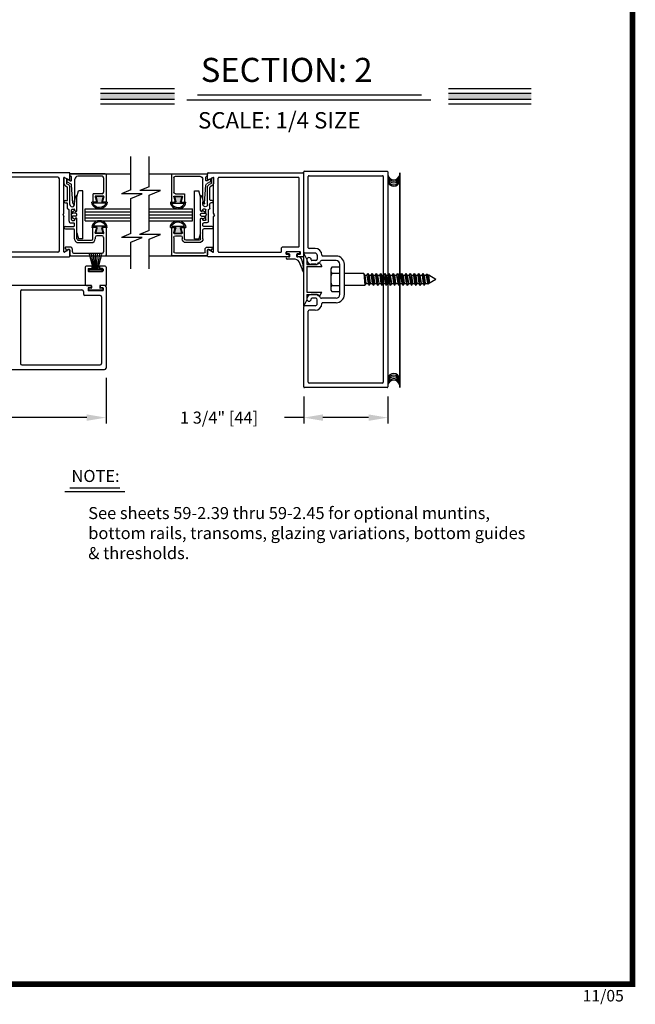
# Model space of a CAD drawing. Extents: x 0 to 7.6, y 0.1 to 10.5.
# Drawn here: x 4.4 to 7.6, y 0.1 to 5.2 of the extents above; entities that cross this region are included whole.
import ezdxf

# ---------------------------------------------------------------- set-up
doc = ezdxf.new("R2010")
doc.units = 0
doc.header["$MEASUREMENT"] = 0
doc.layers.get('0').update_dxf_attribs({"linetype": 'CONTINUOUS'})
doc.layers.get('DEFPOINTS').update_dxf_attribs({"linetype": 'CONTINUOUS'})
doc.styles.add('ROMANS', font='Romans.shx', dxfattribs={"height": 0.0625})
doc.styles.add('ROMANT', font='romant.shx', dxfattribs={"height": 0.15})
doc.styles.get("Standard").update_dxf_attribs({"font": 'romans.shx', "height": 0.0625})
doc.dimstyles.get("Standard").update_dxf_attribs({"dimscale": 0, "dimtxt": 0.03125, "dimasz": 0.1, "dimexe": 0.03125, "dimexo": 0.05, "dimgap": 0.05, "dimtad": 0, "dimdec": 6, "dimlfac": 4, "dimzin": 4, "dimdsep": 46, "dimlunit": 5, "dimtxsty": 'ROMANS', "dimcen": 0.09, "dimadec": 0, "dimazin": 0, "dimtfac": 1, "dimtdec": 4, "dimtofl": 0, "dimtmove": 0, "dimatfit": 3, "dimfxl": 0, "dimfrac": 2, "dimtolj": 1, "dimtzin": 4, "dimarcsym": 0})

# ---------------------------------------------------------------- blocks, each defined once
blk = doc.blocks.new('Jamb Filler')
for p, q in [((196.321, 163.993), (196.259, 164.118)), ((196.259, 163.024), (196.259, 164.118)), ((196.321, 163.993), (196.321, 163.884)), ((196.321, 163.884), (196.541, 163.884)), ((196.321, 163.839), (196.321, 163.303)), ((196.321, 163.839), (196.635, 163.839)), ((196.541, 163.884), (196.541, 163.884)), ((196.599, 163.9), (196.635, 163.839)), ((196.321, 163.303), (196.635, 163.303)), ((196.321, 163.258), (196.321, 163.149)), ((196.321, 163.258), (196.541, 163.258)), ((196.541, 163.258), (196.541, 163.258)), ((196.599, 163.243), (196.635, 163.303)), ((196.321, 163.149), (196.259, 163.024))]:
    blk.add_line(p, q)
for centre, start, end in [((196.572, 163.884), 90, 180), ((196.572, 163.884), 30.8586, 90), ((196.572, 163.258), 180, 270), ((196.572, 163.258), 270, 329.1414)]:
    blk.add_arc(centre, 0.031, start, end)
at = {"layer": 'DEFPOINTS', "color": 0, "linetype": 'ByBlock'}
for p in [(196.593, 163.236), (196.259, 163.024), (196.321, 163.149)]:
    blk.add_point(p, dxfattribs=at)
blk = doc.blocks.new('*D8')
at = {"color": 0, "lineweight": -2}
for p, q in [((4.1263, 3.3547), (4.1263, 3.1135)), ((4.8138, 3.3522), (4.8138, 3.1135)), ((4.1263, 3.1447), (4.0263, 3.1447)), ((4.7138, 3.1447), (4.2263, 3.1447))]:
    blk.add_line(p, q, dxfattribs=at)
at = {"color": 0}
for points in [[(4.2263, 3.1614), (4.2263, 3.1281), (4.1263, 3.1447)], [(4.7138, 3.1614), (4.7138, 3.1281), (4.8138, 3.1447)]]:
    blk.add_solid(points, dxfattribs=at)
at = {"layer": 'DEFPOINTS', "color": 0}
for p in [(4.1263, 3.4047), (4.8138, 3.4022), (4.8138, 3.1447)]:
    blk.add_point(p, dxfattribs=at)
at = {"color": 0, "insert": (3.6817, 3.1447), "char_height": 0.0625, "attachment_point": 5, "style": 'ROMANS'}
blk.add_mtext('\\A1;2 3/4" [70]', dxfattribs=at)
blk = doc.blocks.new('Glazing System - ¼ Square')
at = {"ltscale": 0.25}
h = blk.add_hatch(color=256, dxfattribs=at)
edge = h.paths.add_edge_path()
edge.add_line((-0.0689, 0.1352), (-0.0951, 0.1282))
edge.add_line((-0.0951, 0.1282), (-0.0951, 0.1668))
edge.add_line((-0.0951, 0.1668), (-0.0689, 0.1598))
edge.add_ellipse((-0.0682, 0.1622), major_axis=(0.00177, 0.00177), ratio=1, start_angle=210, end_angle=315)
edge.add_line((-0.0657, 0.1622), (-0.0657, 0.1874))
edge.add_ellipse((-0.0657, 0.1475), major_axis=(0, 0.0399), ratio=0.86485, start_angle=180, end_angle=360, ccw=False)
edge.add_line((-0.0657, 0.1076), (-0.0657, 0.1328))
edge.add_ellipse((-0.0682, 0.1328), major_axis=(0.00177, 0.00177), ratio=1, start_angle=315, end_angle=420)
edge = h.paths.add_edge_path(flags=16)
edge.add_spline(control_points=[(-0.0595, 0.1147), (-0.0592, 0.1148), (-0.0588, 0.1149), (-0.049, 0.118), (-0.0408, 0.1276), (-0.0359, 0.1513), (-0.0395, 0.1647), (-0.0506, 0.1765), (-0.055, 0.179), (-0.0595, 0.1803)], knot_values=[3.372007, 3.372007, 3.372007, 3.372007, 3.410461, 3.410461, 4.476728, 4.476728, 5.542995, 5.542995, 6.052511, 6.052511, 6.052511, 6.052511], degree=3, periodic=0)
edge.add_line((-0.0595, 0.1803), (-0.0595, 0.1147))
h = blk.add_hatch(color=256, dxfattribs=at)
edge = h.paths.add_edge_path()
edge.add_line((0.0951, 0.1282), (0.0689, 0.1352))
edge.add_ellipse((0.0682, 0.1328), major_axis=(0.00177, 0.00177), ratio=1, start_angle=30, end_angle=135)
edge.add_line((0.0657, 0.1328), (0.0657, 0.1076))
edge.add_ellipse((0.0657, 0.1475), major_axis=(0, 0.0399), ratio=0.86485, start_angle=0, end_angle=180, ccw=False)
edge.add_line((0.0657, 0.1874), (0.0657, 0.1622))
edge.add_ellipse((0.0682, 0.1622), major_axis=(0.00177, 0.00177), ratio=1, start_angle=135, end_angle=240)
edge.add_line((0.0689, 0.1598), (0.0951, 0.1668))
edge.add_line((0.0951, 0.1668), (0.0951, 0.1282))
edge = h.paths.add_edge_path(flags=16)
edge.add_spline(control_points=[(0.0595, 0.1803), (0.055, 0.179), (0.0506, 0.1765), (0.0395, 0.1647), (0.0359, 0.1513), (0.0408, 0.1276), (0.049, 0.118), (0.0588, 0.1149), (0.0592, 0.1148), (0.0595, 0.1147)], knot_values=[3.372007, 3.372007, 3.372007, 3.372007, 3.881524, 3.881524, 4.94779, 4.94779, 6.014057, 6.014057, 6.052511, 6.052511, 6.052511, 6.052511], degree=3, periodic=0)
edge.add_line((0.0595, 0.1147), (0.0595, 0.1803))
for p, q in [((-0.2128, 0.1777), (-0.2128, -0.004)), ((-0.2088, 0.1818), (-0.0683, 0.1818)), ((-0.2003, 0.1613), (-0.2003, 0.0348)), ((-0.1923, 0.1693), (-0.1175, 0.1693)), ((-0.1095, 0.1613), (-0.1095, 0.1173)), ((-0.097, 0.1674), (-0.097, 0.1276)), ((-0.0951, 0.1668), (-0.0951, 0.1282)), ((-0.0951, 0.1668), (-0.0689, 0.1598)), ((-0.0939, 0.1698), (-0.0708, 0.1636)), ((-0.0657, 0.1874), (-0.0657, 0.1622)), ((-0.0657, 0.1793), (-0.0657, 0.1675)), ((-0.0595, 0.1803), (-0.0595, 0.1147)), ((0.0595, 0.1803), (0.0595, 0.1147)), ((0.0657, 0.1874), (0.0657, 0.1622)), ((0.0657, 0.1793), (0.0657, 0.1675)), ((0.0682, 0.1818), (0.2092, 0.1818)), ((0.0951, 0.1668), (0.0689, 0.1598)), ((0.0939, 0.1698), (0.0708, 0.1636)), ((0.0951, 0.1668), (0.0951, 0.1282)), ((0.097, 0.1674), (0.097, 0.1276)), ((0.1095, 0.1613), (0.1095, 0.1338)), ((0.1175, 0.1693), (0.1927, 0.1693)), ((0.2002, 0.0148), (0.2002, 0.1613)), ((0.2127, -0.0017), (0.2127, 0.1777)), ((-0.1055, 0.1133), (-0.0683, 0.1133)), ((-0.0951, 0.1282), (-0.0689, 0.1352)), ((-0.0939, 0.1252), (-0.0708, 0.1314)), ((-0.0657, 0.1328), (-0.0657, 0.1076)), ((-0.0657, 0.1275), (-0.0657, 0.1158)), ((0.0657, 0.1328), (0.0657, 0.1076)), ((0.0657, 0.1275), (0.0657, 0.1158)), ((0.1245, 0.1133), (0.0682, 0.1133)), ((0.0951, 0.1282), (0.0689, 0.1352)), ((0.0939, 0.1252), (0.0708, 0.1314)), ((0.1175, 0.1258), (0.1245, 0.1258)), ((0.1325, 0.0383), (0.1325, 0.1053)), ((0.145, 0.0383), (0.145, 0.1053)), ((0.125, 0.0615), (-0.125, 0.0615)), ((-0.125, 0.0615), (-0.125, 0.0386)), ((0.125, 0.0615), (0.125, 0.0386)), ((-0.1798, 0.003), (-0.1963, 0.003)), ((-0.0942, 0.0193), (-0.1848, 0.0193)), ((-0.0937, 0.0302), (-0.125, 0.0386)), ((-0.023, 0.0302), (-0.098, 0.0302)), ((-0.0595, 0.0174), (-0.0942, 0.0193)), ((-0.0535, 0.0178), (-0.0662, 0.0178)), ((-0.0292, 0.0065), (-0.0292, 0.0162)), ((-0.023, 0.0203), (-0.0252, 0.0203)), ((-0.0044, 0.0025), (-0.0252, 0.0025)), ((-0.0195, 0.0218), (-0.019, 0.0222)), ((-0.0173, 0.0255), (-0.0173, 0.0263)), ((-0.0075, 0.0248), (-0.0075, 0.0088)), ((-0.0043, 0.0025), (0, 0)), ((0.002, 0.0302), (-0.002, 0.0302)), ((0.0043, 0.0025), (0, 0)), ((0.0252, 0.0025), (0.0043, 0.0025)), ((0.0075, 0.0248), (0.0075, 0.0088)), ((0.0173, 0.0255), (0.0173, 0.0263)), ((0.0195, 0.0218), (0.019, 0.0222)), ((0.0937, 0.0302), (0.0213, 0.0302)), ((0.1245, 0.0302), (0.023, 0.0302)), ((0.023, 0.0203), (0.0252, 0.0203)), ((0.0293, 0.0065), (0.0293, 0.0162)), ((0.0418, -0.002), (0.0418, 0.0138)), ((0.0572, 0.0178), (0.0458, 0.0178)), ((0.0612, -0.0293), (0.0612, 0.0138)), ((0.0737, -0.0292), (0.0737, 0.0138)), ((0.1245, 0.0178), (0.0777, 0.0178)), ((0.0937, 0.0302), (0.125, 0.0386)), ((0.1922, 0.0068), (0.1808, 0.0068)), ((-0.2043, -0.0057), (-0.211, -0.0057)), ((-0.2003, -0.001), (-0.2003, -0.0017)), ((-0.1944, -0.0344), (-0.1899, -0.0265)), ((-0.1843, -0.0168), (-0.1763, -0.003)), ((-0.1834, -0.0193), (-0.1765, -0.0218)), ((-0.1717, -0.02), (-0.1607, -0.001)), ((-0.1615, -0.0225), (-0.1566, -0.014)), ((-0.1507, -0.0287), (-0.1458, -0.0202)), ((-0.0535, -0.0057), (-0.1423, -0.0057)), ((-0.0778, -0.0182), (-0.1423, -0.0182)), ((-0.0738, -0.0292), (-0.0738, -0.0222)), ((-0.0612, -0.0292), (-0.0612, -0.0222)), ((-0.0332, -0.0182), (-0.0572, -0.0182)), ((-0.0292, -0.0142), (-0.0292, -0.014)), ((0.0338, -0.01), (-0.0252, -0.01)), ((0.1683, -0.0057), (0.1683, -0.0273)), ((0.1746, -0.0306), (0.186, -0.0227)), ((0.1808, -0.0097), (0.1808, -0.0155)), ((0.1848, -0.0057), (0.2087, -0.0057))]:
    blk.add_line(p, q)
for p, q in [((-0.0595, 0.0094), (-0.1544, 0.003)), ((-0.0213, 0.0302), (-0.0937, 0.0302)), ((-0.1929, -0.037), (-0.165, -0.037)), ((-0.1864, -0.0245), (-0.165, -0.0245))]:
    blk.add_line(p, q, dxfattribs=at)
for centre, radius, start, end in [((-0.2088, 0.1777), 0.004, 90, 180), ((-0.1923, 0.1613), 0.008, 90, 180), ((-0.1175, 0.1613), 0.008, 0, 90), ((-0.0945, 0.1674), 0.0025, 75, 180), ((-0.0697, 0.1675), 0.004, 255, 0), ((-0.0683, 0.1622), 0.0025, 255, 0), ((-0.0683, 0.1793), 0.0025, 0, 90), ((-0.0683, 0.1793), 0.0025, 0, 90), ((0.0682, 0.1793), 0.0025, 90, 180), ((0.0697, 0.1675), 0.004, 180, 285), ((0.0682, 0.1622), 0.0025, 180, 285), ((0.0945, 0.1674), 0.0025, 0, 105), ((0.1175, 0.1613), 0.008, 90, 180), ((0.1922, 0.1613), 0.008, 360, 90), ((0.2087, 0.1777), 0.004, 360, 90), ((-0.1055, 0.1173), 0.004, 180, 270), ((-0.0945, 0.1276), 0.0025, 180, 285), ((-0.0697, 0.1275), 0.004, 0, 105), ((-0.0683, 0.1328), 0.0025, 0, 105), ((-0.0683, 0.1158), 0.0025, 270, 0), ((-0.0683, 0.1158), 0.0025, 270, 0), ((0.0682, 0.1328), 0.0025, 75, 180), ((0.0697, 0.1275), 0.004, 75, 180), ((0.0682, 0.1158), 0.0025, 180, 270), ((0.0945, 0.1276), 0.0025, 255, 0), ((0.1175, 0.1338), 0.008, 180, 270), ((0.1245, 0.1053), 0.0205, 0, 90), ((0.1245, 0.1053), 0.008, 0, 90), ((-0.1848, 0.0348), 0.0155, 180, 270), ((-0.1963, -0.001), 0.004, 90, 180), ((-0.1798, -0.001), 0.004, 330, 90), ((-0.1538, -0.005), 0.008, 93.8984, 150), ((-0.098, 0.0285), 0.00175, 90, 238.4137), ((-0.0662, 0.0803), 0.0625, 238.4137, 270), ((-0.0535, 0.006), 0.0117, 270, 90), ((-0.0252, 0.0162), 0.004, 90, 180), ((-0.0252, 0.0065), 0.004, 180, 270), ((-0.023, 0.0252), 0.005, 270, 90), ((-0.0165, 0.0175), 0.00525, 125, 205.091), ((-0.0213, 0.0263), 0.004, 0, 90), ((-0.0027, 0.024), 0.0205, 205.091, 242.1408), ((-0.0213, 0.0255), 0.004, 305, 0), ((-0.0107, 0.0088), 0.00325, 242.1408, 360), ((-0.002, 0.0248), 0.0055, 90, 180), ((0.002, 0.0248), 0.0055, 0, 90), ((0.0107, 0.0088), 0.00325, 180, 297.8592), ((0.0027, 0.024), 0.0205, 297.8592, 334.909), ((0.0213, 0.0263), 0.004, 90, 180), ((0.0213, 0.0255), 0.004, 180, 235), ((0.023, 0.0252), 0.005, 90, 270), ((0.0165, 0.0175), 0.00525, 334.909, 55), ((0.0252, 0.0162), 0.004, 0, 90), ((0.0252, 0.0065), 0.004, 270, 0), ((0.0458, 0.0138), 0.004, 90, 180), ((0.0572, 0.0138), 0.004, 0, 90), ((0.0777, 0.0138), 0.004, 90, 180), ((0.1245, 0.0383), 0.008, 270, 0), ((0.1245, 0.0383), 0.0205, 270, 0), ((0.1808, -0.0057), 0.0125, 90, 180), ((0.1922, 0.0148), 0.008, 270, 360), ((-0.211, -0.004), 0.00175, 180, 270), ((-0.2043, -0.0017), 0.004, 270, 0), ((-0.1828, -0.0176), 0.00175, 150, 250), ((-0.1752, -0.018), 0.004, 250, 330), ((-0.1423, -0.0222), 0.0165, 90, 150), ((-0.1423, -0.0222), 0.004, 90, 150), ((-0.0778, -0.0222), 0.004, 0, 90), ((-0.0675, -0.0292), 0.00625, 180, 0), ((-0.0572, -0.0222), 0.004, 90, 180), ((-0.0332, -0.0142), 0.004, 270, 0), ((-0.0252, -0.014), 0.004, 90, 180), ((0.0338, -0.002), 0.008, 270, 0), ((0.0675, -0.0292), 0.00625, 180, 0), ((0.1723, -0.0273), 0.004, 180, 304.7512), ((0.1848, -0.0097), 0.004, 90, 180), ((0.1848, -0.0155), 0.004, 180, 271.4714), ((0.185, -0.0213), 0.00175, 304.7512, 91.4714), ((0.2087, -0.0017), 0.004, 270, 0)]:
    blk.add_arc(centre, radius, start, end)
for centre, radius, start, end in [((-0.0598, 0.0134), 0.004, 273.8984, 87), ((-0.1929, -0.0352), 0.00175, 150, 270), ((-0.1864, -0.0285), 0.004, 90, 150), ((-0.165, -0.0205), 0.004, 270, 330), ((-0.165, -0.0205), 0.0165, 270, 330)]:
    blk.add_arc(centre, radius, start, end, dxfattribs=at)
at = {"extrusion": (0, 0, -1)}
blk.add_ellipse((-0.0657, 0.1475), major_axis=(0, 0.0399), ratio=0.86485, start_param=0, end_param=3.141593, dxfattribs=at)
blk.add_ellipse((0.0657, 0.1475), major_axis=(0, 0.0399), ratio=0.86485, start_param=0, end_param=3.141593)
for points in [[(-0.0595, 0.1803), (-0.055, 0.179), (-0.0506, 0.1765), (-0.0395, 0.1647), (-0.0359, 0.1513), (-0.0408, 0.1276), (-0.049, 0.118), (-0.0588, 0.1149), (-0.0592, 0.1148), (-0.0595, 0.1147)], [(0.0595, 0.1803), (0.055, 0.179), (0.0506, 0.1765), (0.0395, 0.1647), (0.0359, 0.1513), (0.0408, 0.1276), (0.049, 0.118), (0.0588, 0.1149), (0.0592, 0.1148), (0.0595, 0.1147)]]:
    blk.add_open_spline(points, degree=3, knots=[3.372007, 3.372007, 3.372007, 3.372007, 3.881524, 3.881524, 4.94779, 4.94779, 6.014057, 6.014057, 6.052511, 6.052511, 6.052511, 6.052511])
blk = doc.blocks.new('*D25')
at = {"color": 0, "linetype": 'Continuous', "lineweight": -2, "ltscale": 0.25}
for p, q in [((5.8413, 3.2549), (5.8413, 3.1135)), ((6.2788, 3.2549), (6.2788, 3.1135)), ((5.8413, 3.1447), (5.7413, 3.1447)), ((6.1788, 3.1447), (5.9413, 3.1447))]:
    blk.add_line(p, q, dxfattribs=at)
at = {"color": 0, "linetype": 'Continuous', "ltscale": 0.25}
for points in [[(5.9413, 3.1614), (5.9413, 3.1281), (5.8413, 3.1447)], [(6.1788, 3.1614), (6.1788, 3.1281), (6.2788, 3.1447)]]:
    blk.add_solid(points, dxfattribs=at)
at = {"layer": 'DEFPOINTS', "color": 0, "linetype": 'Continuous', "ltscale": 0.25}
for p in [(5.8413, 3.3049), (6.2788, 3.3049), (5.8413, 3.1447)]:
    blk.add_point(p, dxfattribs=at)
at = {"color": 0, "linetype": 'Continuous', "ltscale": 0.25, "insert": (5.4012, 3.1447), "char_height": 0.0625, "attachment_point": 5, "style": 'ROMANS'}
blk.add_mtext('\\A1;1 3/4" [44]', dxfattribs=at)

msp = doc.modelspace()

# ---------------------------------------------------------------- linework, layer by layer
at = {"color": 7}
for p, q in [((4.78487704, 4.85495619), (5.17047704, 4.85495619)), ((4.78487704, 4.83138119), (5.17047704, 4.83138119)), ((5.28854503, 4.82241673), (6.45279403, 4.82241673)), ((6.5939083, 4.85495619), (7.02389403, 4.85495619)), ((6.5939083, 4.83138119), (7.02389403, 4.83138119)), ((4.78487704, 4.80013119), (5.17047704, 4.80013119)), ((4.78487704, 4.77655619), (5.17047704, 4.77655619)), ((5.23374503, 4.7971946), (6.5024083, 4.7971946)), ((6.5939083, 4.80013119), (7.02389403, 4.80013119)), ((6.5939083, 4.77655619), (7.02389403, 4.77655619)), ((6.34045001, 4.4178499), (6.34045001, 3.3008499)), ((6.34045001, 3.3008499), (6.34045001, 4.4178499)), ((6.34045001, 3.3008499), (6.34045001, 4.4178499)), ((4.94336138, 4.32863462), (4.89390961, 4.30804345)), ((5.00182446, 4.30804345), (4.89390961, 4.30804345)), ((4.94336138, 4.28370007), (5.00182446, 4.30804345)), ((5.03780995, 4.34540342), (4.9896262, 4.32534024)), ((5.09754105, 4.32534024), (4.9896262, 4.32534024)), ((5.03780995, 4.30046886), (5.09754105, 4.32534024)), ((5.03780995, 4.11781873), (5.03780995, 4.30046886)), ((4.94336138, 4.10148617), (4.94336138, 4.28370007)), ((4.94336138, 4.10148617), (4.89390961, 4.080895)), ((5.03780995, 4.11781873), (4.98835818, 4.09722756)), ((5.09627303, 4.09722756), (4.98835818, 4.09722756)), ((5.03780995, 4.07288417), (5.09627303, 4.09722756)), ((5.00182446, 4.080895), (4.89390961, 4.080895)), ((4.94336138, 4.05655162), (5.00182446, 4.080895)), ((4.94336138, 3.91904631), (4.94336138, 4.05655162)), ((5.03780995, 3.91904631), (5.03780995, 4.07288417)), ((4.62557031, 2.77895374), (4.88554851, 2.77895374)), ((4.59897031, 2.76116719), (4.91204851, 2.76116719))]:
    msp.add_line(p, q, dxfattribs=at)
for p, q in [((4.94336138, 4.32863462), (4.94336138, 4.50285584)), ((5.03780995, 4.34540342), (5.03780995, 4.50285584)), ((4.62230063, 4.41810341), (4.13380063, 4.41810341)), ((4.62629838, 4.41247841), (4.94336138, 4.41247841)), ((4.62630063, 4.38420149), (4.62630063, 4.41410341)), ((5.03780995, 4.41247841), (5.34133183, 4.41247841)), ((5.34133183, 4.38420149), (5.34133183, 4.41410341)), ((5.34533183, 4.41810341), (5.83733183, 4.41810341)), ((5.84133183, 4.00441591), (5.84133183, 4.42191591)), ((5.84133183, 4.00441591), (5.84133183, 4.42191591)), ((5.84133183, 3.98460341), (5.84133183, 4.41410341)), ((5.84533183, 4.42591591), (6.27483183, 4.42591591)), ((5.84533183, 4.42591591), (6.27483183, 4.42591591)), ((5.86908183, 4.40216591), (6.25108183, 4.40216591)), ((5.86908183, 4.40216591), (6.25108183, 4.40216591)), ((6.27883183, 4.42191591), (6.27883183, 3.30491591)), ((6.27883183, 4.42191591), (6.27883183, 3.30491591)), ((4.56380063, 4.39435341), (4.15755063, 4.39435341)), ((4.57130063, 4.01185341), (4.57130063, 4.38685341)), ((4.59505063, 4.20801367), (4.59505063, 4.39228439)), ((4.59767563, 4.39379994), (4.62030063, 4.38073739)), ((5.36995683, 4.39379994), (5.34733183, 4.38073739)), ((5.37258183, 4.20801367), (5.37258183, 4.39228439)), ((5.39633183, 4.00835341), (5.39633183, 4.39035341)), ((5.40033183, 4.39435341), (5.81358183, 4.39435341)), ((5.81758183, 4.03460341), (5.81758183, 4.39035341)), ((5.86508183, 4.02816591), (5.86508183, 4.39816591)), ((5.86508183, 4.02816591), (5.86508183, 4.39816591)), ((6.25508183, 4.39816591), (6.25508183, 3.32866591)), ((6.25508183, 4.39816591), (6.25508183, 3.32866591)), ((4.59005063, 4.19935341), (4.59505063, 4.20801367)), ((4.59005063, 4.19935341), (4.59505063, 4.19069316)), ((4.70442448, 4.23060341), (4.94336138, 4.23060341)), ((4.70442448, 4.21497841), (4.94336138, 4.21497841)), ((4.70442448, 4.19935341), (4.94336138, 4.19935341)), ((4.70442673, 4.16810341), (4.70442673, 4.23060341)), ((5.03780995, 4.23060341), (5.26320573, 4.23060341)), ((5.03780995, 4.21497841), (5.26320573, 4.21497841)), ((5.03780995, 4.19935341), (5.26320573, 4.19935341)), ((5.26320573, 4.16810341), (5.26320573, 4.23060341)), ((5.37758183, 4.19935341), (5.37258183, 4.20801367)), ((5.37758183, 4.19935341), (5.37258183, 4.19069316)), ((4.59505063, 4.00642243), (4.59505063, 4.19069316)), ((4.70442448, 4.18372841), (4.94336138, 4.18372841)), ((4.70442448, 4.16810341), (4.94336138, 4.16810341)), ((5.03780995, 4.18372841), (5.26320573, 4.18372841)), ((5.03780995, 4.16810341), (5.26320573, 4.16810341)), ((5.37258183, 4.00642243), (5.37258183, 4.19069316)), ((4.56380063, 4.00435341), (4.25130063, 4.00435341)), ((4.62030063, 4.01796944), (4.59767563, 4.00490689)), ((4.62630063, 3.98460341), (4.62630063, 4.01450534)), ((4.74817558, 3.9164975), (4.72709644, 3.99516591)), ((4.75192558, 3.9164975), (4.73805421, 3.99516591)), ((4.75567558, 3.9164975), (4.74879298, 3.99516591)), ((4.75942558, 3.9164975), (4.75942558, 3.99516591)), ((4.76317558, 3.9164975), (4.77005817, 3.99516591)), ((4.76692558, 3.9164975), (4.78079694, 3.99516591)), ((4.77067558, 3.9164975), (4.79175472, 3.99516591)), ((5.34133183, 3.98460341), (5.34133183, 4.01450534)), ((5.34733183, 4.01796944), (5.36995683, 4.00490689)), ((5.40033183, 4.00435341), (5.72170683, 4.00435341)), ((5.72570683, 4.00835341), (5.72570683, 4.02660341)), ((5.81358183, 4.03060341), (5.72970683, 4.03060341)), ((5.74945683, 3.99560341), (5.74945683, 4.00435341)), ((5.82195683, 4.00685341), (5.75195683, 4.00685341)), ((5.76258183, 3.99310341), (5.75195683, 3.99310341)), ((5.75320683, 3.99810341), (5.75320683, 4.00435341)), ((5.75320683, 3.99810341), (5.75320683, 4.00435341)), ((5.81820683, 4.00685341), (5.75570683, 4.00685341)), ((5.81820683, 4.00685341), (5.75570683, 4.00685341)), ((5.76633183, 3.99560341), (5.75570683, 3.99560341)), ((5.76633183, 3.99560341), (5.75570683, 3.99560341)), ((5.76883183, 3.98310341), (5.76883183, 3.99310341)), ((5.76883183, 3.98310341), (5.76883183, 3.99310341)), ((5.80508183, 3.98310341), (5.80508183, 3.99310341)), ((5.80508183, 3.98310341), (5.80508183, 3.99310341)), ((5.81820683, 3.99560341), (5.80758183, 3.99560341)), ((5.81820683, 3.99560341), (5.80758183, 3.99560341)), ((5.82195683, 3.99310341), (5.81133183, 3.99310341)), ((5.82070683, 3.99810341), (5.82070683, 4.00435341)), ((5.82070683, 3.99810341), (5.82070683, 4.00435341)), ((5.82445683, 3.99560341), (5.82445683, 4.00435341)), ((5.90008183, 4.00041591), (5.84533183, 4.00041591)), ((5.90008183, 4.00041591), (5.84533183, 4.00041591)), ((5.90028045, 4.02416591), (5.86908183, 4.02416591)), ((5.90028045, 4.02416591), (5.86908183, 4.02416591)), ((4.20842563, 3.98060341), (4.62230063, 3.98060341)), ((4.62629838, 3.98622841), (4.94336138, 3.98622841)), ((5.03780995, 3.98622841), (5.34133183, 3.98622841)), ((5.76258183, 3.98060341), (5.34533183, 3.98060341)), ((5.76633183, 3.98060341), (5.75608183, 3.98060341)), ((5.76633183, 3.98060341), (5.75608183, 3.98060341)), ((5.78918063, 3.96860341), (5.75608183, 3.96860341)), ((5.78918063, 3.96860341), (5.75608183, 3.96860341)), ((5.76508183, 3.98310341), (5.76508183, 3.99060341)), ((5.81480046, 3.98060341), (5.80758183, 3.98060341)), ((5.81480046, 3.98060341), (5.80758183, 3.98060341)), ((5.80883183, 3.98310341), (5.80883183, 3.99060341)), ((5.83733183, 3.98060341), (5.81133183, 3.98060341)), ((5.90383183, 3.94166591), (5.88033183, 3.94166591)), ((5.90383183, 3.94166591), (5.88033183, 3.94166591)), ((5.90383183, 3.96116591), (5.88433183, 3.96116591)), ((5.90383183, 3.96116591), (5.88433183, 3.96116591)), ((5.91183183, 3.98866591), (5.91183183, 3.96916591)), ((5.91183183, 3.98866591), (5.91183183, 3.96916591)), ((6.00933183, 3.96116591), (5.93295656, 3.96116591)), ((6.00933183, 3.96116591), (5.93295656, 3.96116591)), ((6.00933183, 3.98491591), (5.93977966, 3.98491591)), ((6.00933183, 3.98491591), (5.93977966, 3.98491591)), ((6.02883183, 3.78516591), (6.02883183, 3.94166591)), ((6.02883183, 3.78516591), (6.02883183, 3.94166591)), ((6.05258183, 3.78516591), (6.05258183, 3.94166591)), ((6.05258183, 3.78516591), (6.05258183, 3.94166591)), ((4.70505058, 3.92716591), (4.70505058, 3.83216591)), ((4.73742783, 3.93216591), (4.71005283, 3.93216591)), ((4.72067558, 3.91716591), (4.72067558, 3.90716591)), ((4.72317558, 3.91966591), (4.73742558, 3.91966591)), ((4.72317558, 3.90466591), (4.79567558, 3.90466591)), ((4.72542558, 3.9164975), (4.79342558, 3.9164975)), ((4.72542558, 3.9084975), (4.72542558, 3.9164975)), ((4.72542558, 3.9084975), (4.79342558, 3.9084975)), ((4.73992558, 3.92966591), (4.73992558, 3.92216591)), ((4.77892558, 3.92966591), (4.77892558, 3.92216591)), ((4.79567558, 3.91966591), (4.78142558, 3.91966591)), ((4.80880283, 3.93216591), (4.78142783, 3.93216591)), ((4.79342558, 3.9084975), (4.79342558, 3.9164975)), ((4.79817558, 3.91716591), (4.79817558, 3.90716591)), ((4.81380058, 3.92716591), (4.81380058, 3.83216591)), ((5.98183183, 3.91075832), (5.98183183, 3.81607082)), ((5.98683183, 3.89497832), (6.02883183, 3.89497832)), ((6.15383183, 3.894666), (6.05258183, 3.894666)), ((6.15383183, 3.894666), (6.15946099, 3.83216582)), ((6.15946099, 3.884916), (6.15383183, 3.894666)), ((6.17021099, 3.884916), (6.17584016, 3.894666)), ((6.17584016, 3.894666), (6.18146932, 3.83216582)), ((6.18146932, 3.884916), (6.17584016, 3.894666)), ((6.19221932, 3.884916), (6.19784849, 3.894666)), ((6.19784849, 3.894666), (6.20347765, 3.83216582)), ((6.20347765, 3.884916), (6.19784849, 3.894666)), ((6.21422765, 3.884916), (6.21985682, 3.894666)), ((6.21985682, 3.894666), (6.22548598, 3.83216582)), ((6.22548598, 3.884916), (6.21985682, 3.894666)), ((6.23623598, 3.884916), (6.24186515, 3.894666)), ((6.24186515, 3.894666), (6.24749431, 3.83216582)), ((6.24749431, 3.884916), (6.24186515, 3.894666)), ((6.25824431, 3.884916), (6.26387348, 3.894666)), ((6.26950264, 3.884916), (6.26387348, 3.894666)), ((6.26387348, 3.894666), (6.26950264, 3.83216582)), ((6.28025264, 3.884916), (6.28588181, 3.894666)), ((6.29151097, 3.884916), (6.28588181, 3.894666)), ((6.28588181, 3.894666), (6.29151097, 3.83216582)), ((6.30226097, 3.884916), (6.30789014, 3.894666)), ((6.3135193, 3.884916), (6.30789014, 3.894666)), ((6.30789014, 3.894666), (6.3135193, 3.83216582)), ((6.3242693, 3.884916), (6.32989847, 3.894666)), ((6.33552763, 3.884916), (6.32989847, 3.894666)), ((6.32989847, 3.894666), (6.33552763, 3.83216582)), ((6.34627763, 3.884916), (6.3519068, 3.894666)), ((6.35753596, 3.884916), (6.3519068, 3.894666)), ((6.3519068, 3.894666), (6.35753596, 3.83216582)), ((6.36828596, 3.884916), (6.37391513, 3.894666)), ((6.3795443, 3.884916), (6.37391513, 3.894666)), ((6.37391513, 3.894666), (6.3795443, 3.83216582)), ((6.3902943, 3.884916), (6.39592346, 3.894666)), ((6.40155263, 3.884916), (6.39592346, 3.894666)), ((6.39592346, 3.894666), (6.40155263, 3.83216582)), ((6.41230263, 3.884916), (6.41793179, 3.894666)), ((6.41793179, 3.894666), (6.42356096, 3.83216582)), ((6.42356096, 3.884916), (6.41793179, 3.894666)), ((6.43431096, 3.884916), (6.43994012, 3.894666)), ((6.43994012, 3.894666), (6.44556929, 3.83216582)), ((6.44556929, 3.884916), (6.43994012, 3.894666)), ((6.45631929, 3.884916), (6.46194845, 3.894666)), ((6.46194845, 3.894666), (6.46757762, 3.83216582)), ((6.46757762, 3.884916), (6.46194845, 3.894666)), ((6.47832762, 3.884916), (6.48164386, 3.8906599)), ((6.47832762, 3.884916), (6.48164386, 3.8906599)), ((6.48858263, 3.8866538), (6.48164386, 3.8906599)), ((6.48858263, 3.8866538), (6.48164386, 3.8906599)), ((6.15946099, 3.884916), (6.16509016, 3.84191582)), ((6.16509016, 3.84191582), (6.15946099, 3.83216582)), ((6.17021099, 3.884916), (6.17584016, 3.84191582)), ((6.17584016, 3.84191582), (6.18146932, 3.83216582)), ((6.18146932, 3.884916), (6.18709849, 3.84191582)), ((6.18709849, 3.84191582), (6.18146932, 3.83216582)), ((6.19221932, 3.884916), (6.19784849, 3.84191582)), ((6.19784849, 3.84191582), (6.20347765, 3.83216582)), ((6.20347765, 3.884916), (6.20910682, 3.84191582)), ((6.20910682, 3.84191582), (6.20347765, 3.83216582)), ((6.21422765, 3.884916), (6.21985682, 3.84191582)), ((6.21985682, 3.84191582), (6.22548598, 3.83216582)), ((6.22548598, 3.884916), (6.23111515, 3.84191582)), ((6.23111515, 3.84191582), (6.22548598, 3.83216582)), ((6.23623598, 3.884916), (6.24186515, 3.84191582)), ((6.24186515, 3.84191582), (6.24749431, 3.83216582)), ((6.24749431, 3.884916), (6.25312348, 3.84191582)), ((6.25312348, 3.84191582), (6.24749431, 3.83216582)), ((6.25824431, 3.884916), (6.26387348, 3.84191582)), ((6.26387348, 3.84191582), (6.26950264, 3.83216582)), ((6.26950264, 3.884916), (6.27513181, 3.84191582)), ((6.27513181, 3.84191582), (6.26950264, 3.83216582)), ((6.28025264, 3.884916), (6.28588181, 3.84191582)), ((6.28588181, 3.84191582), (6.29151097, 3.83216582)), ((6.29151097, 3.884916), (6.29714014, 3.84191582)), ((6.29714014, 3.84191582), (6.29151097, 3.83216582)), ((6.30226097, 3.884916), (6.30789014, 3.84191582)), ((6.30789014, 3.84191582), (6.3135193, 3.83216582)), ((6.3135193, 3.884916), (6.31914847, 3.84191582)), ((6.31914847, 3.84191582), (6.3135193, 3.83216582)), ((6.3242693, 3.884916), (6.32989847, 3.84191582)), ((6.32989847, 3.84191582), (6.33552763, 3.83216582)), ((6.33552763, 3.884916), (6.3411568, 3.84191582)), ((6.3411568, 3.84191582), (6.33552763, 3.83216582)), ((6.34627763, 3.884916), (6.3519068, 3.84191582)), ((6.3519068, 3.84191582), (6.35753596, 3.83216582)), ((6.35753596, 3.884916), (6.36316513, 3.84191582)), ((6.36316513, 3.84191582), (6.35753596, 3.83216582)), ((6.36828596, 3.884916), (6.37391513, 3.84191582)), ((6.37391513, 3.84191582), (6.3795443, 3.83216582)), ((6.3795443, 3.884916), (6.38517346, 3.84191582)), ((6.38517346, 3.84191582), (6.3795443, 3.83216582)), ((6.3902943, 3.884916), (6.39592346, 3.84191582)), ((6.39592346, 3.84191582), (6.40155263, 3.83216582)), ((6.40155263, 3.884916), (6.40718179, 3.84191582)), ((6.40718179, 3.84191582), (6.40155263, 3.83216582)), ((6.41230263, 3.884916), (6.41793179, 3.84191582)), ((6.41793179, 3.84191582), (6.42356096, 3.83216582)), ((6.42356096, 3.884916), (6.42919012, 3.84191582)), ((6.42919012, 3.84191582), (6.42356096, 3.83216582)), ((6.43431096, 3.884916), (6.43994012, 3.84191582)), ((6.43994012, 3.84191582), (6.44556929, 3.83216582)), ((6.44556929, 3.884916), (6.45119845, 3.84191582)), ((6.45119845, 3.84191582), (6.44556929, 3.83216582)), ((6.45631929, 3.884916), (6.46194845, 3.84191582)), ((6.46194845, 3.84191582), (6.46757762, 3.83216582)), ((6.46757762, 3.884916), (6.47320678, 3.84191582)), ((6.47320678, 3.84191582), (6.46757762, 3.83216582)), ((6.47832762, 3.884916), (6.48395678, 3.84191582)), ((6.47832762, 3.884916), (6.48395678, 3.84191582)), ((6.48395678, 3.84191582), (6.48586573, 3.83860943)), ((6.48395678, 3.84191582), (6.48586573, 3.83860943)), ((6.48446426, 3.88903154), (6.48885039, 3.84033262)), ((6.48446426, 3.88903154), (6.48885039, 3.84033262)), ((6.52883183, 3.86341591), (6.48586573, 3.83860943)), ((6.48958595, 3.884916), (6.48858263, 3.8866538)), ((6.48958595, 3.884916), (6.48858263, 3.8866538)), ((6.48958595, 3.884916), (6.49496056, 3.84386033)), ((6.48958595, 3.884916), (6.49496056, 3.84386033)), ((6.52883183, 3.86341591), (6.49159258, 3.884916)), ((4.73167558, 3.83216591), (4.31780058, 3.83216591)), ((4.36880058, 3.80091591), (4.36880058, 3.42591591)), ((4.37630058, 3.80841591), (4.68880058, 3.80841591)), ((4.69630058, 3.80091591), (4.69630058, 3.78791591)), ((4.73567558, 3.83216591), (4.70505058, 3.83216591)), ((4.71255058, 3.83216591), (4.73130058, 3.83216591)), ((4.72005058, 3.81716591), (4.72005058, 3.80666591)), ((4.73167558, 3.81966591), (4.72255058, 3.81966591)), ((4.72255058, 3.81466591), (4.72255058, 3.80916591)), ((4.79630058, 3.80416591), (4.72255058, 3.80416591)), ((4.73567558, 3.81716591), (4.72505058, 3.81716591)), ((4.79380058, 3.80666591), (4.72505058, 3.80666591)), ((4.73567558, 3.82816591), (4.73567558, 3.82366591)), ((4.73817558, 3.82966591), (4.73817558, 3.81966591)), ((4.78067558, 3.82966591), (4.78067558, 3.81966591)), ((4.81380058, 3.83216591), (4.78317558, 3.83216591)), ((4.78317558, 3.82816591), (4.78317558, 3.82366591)), ((4.79380058, 3.81716591), (4.78317558, 3.81716591)), ((4.80630058, 3.83216591), (4.78717558, 3.83216591)), ((4.79630058, 3.81966591), (4.78717558, 3.81966591)), ((4.79630058, 3.81466591), (4.79630058, 3.80916591)), ((4.79880058, 3.81716591), (4.79880058, 3.80666591)), ((4.81380058, 3.82466591), (4.81380058, 3.40216591)), ((5.98683183, 3.83185332), (6.02883183, 3.83185332)), ((6.15946098, 3.832166), (6.05258183, 3.832166)), ((4.78255058, 3.78041591), (4.70380058, 3.78041591)), ((4.79005058, 3.77291591), (4.79005058, 3.42591591)), ((5.90383183, 3.78516591), (5.88033183, 3.78516591)), ((5.90383183, 3.78516591), (5.88033183, 3.78516591)), ((5.90383183, 3.76566591), (5.88433183, 3.76566591)), ((5.90383183, 3.76566591), (5.88433183, 3.76566591)), ((5.91183183, 3.73816591), (5.91183183, 3.75766591)), ((5.91183183, 3.73816591), (5.91183183, 3.75766591)), ((6.00933183, 3.76566591), (5.93295656, 3.76566591)), ((6.00933183, 3.76566591), (5.93295656, 3.76566591)), ((6.00933183, 3.74191591), (5.93977966, 3.74191591)), ((6.00933183, 3.74191591), (5.93977966, 3.74191591)), ((4.79005058, 3.71454091), (4.79005058, 3.51141591)), ((5.84133183, 3.30491591), (5.84133183, 3.72241591)), ((5.84133183, 3.30491591), (5.84133183, 3.72241591)), ((5.90008183, 3.72641591), (5.84533183, 3.72641591)), ((5.90008183, 3.72641591), (5.84533183, 3.72641591)), ((5.86508183, 3.32866591), (5.86508183, 3.69866591)), ((5.86508183, 3.32866591), (5.86508183, 3.69866591)), ((5.90028045, 3.70266591), (5.86908183, 3.70266591)), ((5.90028045, 3.70266591), (5.86908183, 3.70266591)), ((4.31780058, 3.39466591), (4.80630058, 3.39466591)), ((4.37630058, 3.41841591), (4.78255058, 3.41841591)), ((6.27483183, 3.30091591), (5.84533183, 3.30091591)), ((6.27483183, 3.30091591), (5.84533183, 3.30091591)), ((6.25108183, 3.32466591), (5.86908183, 3.32466591)), ((6.25108183, 3.32466591), (5.86908183, 3.32466591))]:
    msp.add_line(p, q)
at = {"const_width": 0.03}
msp.add_lwpolyline([(0.05, 10.45), (0.05, 0.2), (7.55, 0.2), (7.55, 10.45)], close=True, dxfattribs=at)
for points in [[(5.98683183, 3.80029082), (6.02883183, 3.80029082), (6.02883183, 3.92654082), (5.98683183, 3.92654082)], [(6.15946099, 3.884916), (6.17021099, 3.884916)], [(6.16509016, 3.84191582), (6.17584016, 3.84191582)], [(6.18146932, 3.884916), (6.19221932, 3.884916)], [(6.18709849, 3.84191582), (6.19784849, 3.84191582)], [(6.20347765, 3.884916), (6.21422765, 3.884916)], [(6.20910682, 3.84191582), (6.21985682, 3.84191582)], [(6.22548598, 3.884916), (6.23623598, 3.884916)], [(6.23111515, 3.84191582), (6.24186515, 3.84191582)], [(6.24749431, 3.884916), (6.25824431, 3.884916)], [(6.25312348, 3.84191582), (6.26387348, 3.84191582)], [(6.26950264, 3.884916), (6.28025264, 3.884916)], [(6.27513181, 3.84191582), (6.28588181, 3.84191582)], [(6.29151097, 3.884916), (6.30226097, 3.884916)], [(6.29714014, 3.84191582), (6.30789014, 3.84191582)], [(6.3135193, 3.884916), (6.3242693, 3.884916)], [(6.31914847, 3.84191582), (6.32989847, 3.84191582)], [(6.33552763, 3.884916), (6.34627763, 3.884916)], [(6.3411568, 3.84191582), (6.3519068, 3.84191582)], [(6.35753596, 3.884916), (6.36828596, 3.884916)], [(6.36316513, 3.84191582), (6.37391513, 3.84191582)], [(6.3795443, 3.884916), (6.3902943, 3.884916)], [(6.38517346, 3.84191582), (6.39592346, 3.84191582)], [(6.40155263, 3.884916), (6.41230263, 3.884916)], [(6.40718179, 3.84191582), (6.41793179, 3.84191582)], [(6.42356096, 3.884916), (6.43431096, 3.884916)], [(6.42919012, 3.84191582), (6.43994012, 3.84191582)], [(6.44556929, 3.884916), (6.45631929, 3.884916)], [(6.45119845, 3.84191582), (6.46194845, 3.84191582)], [(6.46757762, 3.884916), (6.47832762, 3.884916)], [(6.47320678, 3.84191582), (6.48395678, 3.84191582)], [(6.48958595, 3.884916), (6.49159258, 3.884916)], [(6.48958595, 3.884916), (6.49159258, 3.884916)]]:
    msp.add_lwpolyline(points)
for centre, radius, start, end in [((4.62230063, 4.41410341), 0.004, 0, 90), ((5.34533183, 4.41410341), 0.004, 90, 180), ((5.83733183, 4.41410341), 0.004, 0, 90), ((5.84533183, 4.42191591), 0.004, 90, 180), ((5.84533183, 4.42191591), 0.004, 90, 180), ((5.86908183, 4.39816591), 0.004, 90, 180), ((5.86908183, 4.39816591), 0.004, 90, 180), ((6.25108183, 4.39816591), 0.004, 0, 90), ((6.25108183, 4.39816591), 0.004, 0, 90), ((6.27483183, 4.42191591), 0.004, 0, 90), ((6.27483183, 4.42191591), 0.004, 0, 90), ((4.56380063, 4.38685341), 0.0075, 0, 90), ((4.59680063, 4.39228439), 0.00175, 60, 180), ((4.62230063, 4.38420149), 0.004, 240, 0), ((5.34533183, 4.38420149), 0.004, 180, 300), ((5.37083183, 4.39228439), 0.00175, 0, 120), ((5.40033183, 4.39035341), 0.004, 90, 180), ((5.81358183, 4.39035341), 0.004, 0, 90), ((4.56380063, 4.01185341), 0.0075, 270, 0), ((4.59680063, 4.00642243), 0.00175, 180, 300), ((4.62230063, 4.01450534), 0.004, 0, 120), ((5.34533183, 4.01450534), 0.004, 60, 180), ((5.37083183, 4.00642243), 0.00175, 240, 0), ((5.40033183, 4.00835341), 0.004, 180, 270), ((5.72170683, 4.00835341), 0.004, 270, 0), ((5.72970683, 4.02660341), 0.004, 90, 180), ((5.75195683, 4.00435341), 0.0025, 90, 180), ((5.75195683, 3.99560341), 0.0025, 180, 270), ((5.75570683, 4.00435341), 0.0025, 90, 180), ((5.75570683, 4.00435341), 0.0025, 90, 180), ((5.75570683, 3.99810341), 0.0025, 180, 270), ((5.75570683, 3.99810341), 0.0025, 180, 270), ((5.76258183, 3.99060341), 0.0025, 360, 90), ((5.76633183, 3.99310341), 0.0025, 360, 90), ((5.76633183, 3.99310341), 0.0025, 360, 90), ((5.80758183, 3.99310341), 0.0025, 90, 180), ((5.80758183, 3.99310341), 0.0025, 90, 180), ((5.81133183, 3.99060341), 0.0025, 90, 180), ((5.81358183, 4.03460341), 0.004, 270, 360), ((5.81820683, 4.00435341), 0.0025, 0, 90), ((5.81820683, 4.00435341), 0.0025, 0, 90), ((5.81820683, 3.99810341), 0.0025, 270, 0), ((5.81820683, 3.99810341), 0.0025, 270, 0), ((5.82195683, 4.00435341), 0.0025, 0, 90), ((5.82195683, 3.99560341), 0.0025, 270, 0), ((5.84533183, 4.00441591), 0.004, 180, 270), ((5.84533183, 4.00441591), 0.004, 180, 270), ((5.86908183, 4.02816591), 0.004, 180, 270), ((5.86908183, 4.02816591), 0.004, 180, 270), ((5.90008183, 3.98866591), 0.01175, 0, 90), ((5.90008183, 3.98866591), 0.01175, 0, 90), ((5.90028045, 3.98866591), 0.0355, 0.36263394, 90), ((5.90028045, 3.98866591), 0.0355, 0.36263394, 90), ((4.62230063, 3.98460341), 0.004, 270, 0), ((5.34533183, 3.98460341), 0.004, 180, 270), ((5.75608183, 3.97460341), 0.006, 90, 270), ((5.75608183, 3.97460341), 0.006, 90, 270), ((5.76258183, 3.98310341), 0.0025, 270, 360), ((5.76633183, 3.98310341), 0.0025, 270, 360), ((5.76633183, 3.98310341), 0.0025, 270, 360), ((5.7926324, 3.94058037), 0.02823483, 29.56948689, 97.02209708), ((5.7926324, 3.94058037), 0.02823483, 29.56948689, 97.02209708), ((5.80758183, 3.98310341), 0.0025, 180, 270), ((5.80758183, 3.98310341), 0.0025, 180, 270), ((5.81133183, 3.98310341), 0.0025, 180, 270), ((5.81480046, 3.96497841), 0.015625, 20.51158513, 90), ((5.81480046, 3.96497841), 0.015625, 20.51158513, 90), ((5.65411027, 3.8619864), 0.1875, 13.56063413, 29.56948689), ((5.65411027, 3.8619864), 0.1875, 13.56063413, 29.56948689), ((5.6538221, 3.90475397), 0.1875, 0.5520724, 20.51158513), ((5.6538221, 3.90475397), 0.1875, 0.5520724, 20.51158513), ((5.83733183, 3.98460341), 0.004, 270, 0), ((5.86858183, 3.96516591), 0.01175, 360, 180), ((5.86858183, 3.96516591), 0.01175, 360, 180), ((5.88033183, 3.96516591), 0.0235, 180, 270), ((5.88033183, 3.96516591), 0.0235, 180, 270), ((5.88433183, 3.96516591), 0.004, 180, 270), ((5.88433183, 3.96516591), 0.004, 180, 270), ((5.90383183, 3.96916591), 0.008, 270, 0), ((5.90383183, 3.96916591), 0.008, 270, 0), ((5.90383183, 3.96916591), 0.0275, 270, 337.60731219), ((5.90383183, 3.96916591), 0.0275, 270, 337.60731219), ((5.93295656, 3.95716591), 0.004, 90, 157.60731219), ((5.93295656, 3.95716591), 0.004, 90, 157.60731219), ((5.93977966, 3.98891591), 0.004, 180.36263394, 270), ((5.93977966, 3.98891591), 0.004, 180.36263394, 270), ((6.00933183, 3.94166591), 0.04325, 0, 90), ((6.00933183, 3.94166591), 0.04325, 0, 90), ((6.00933183, 3.94166591), 0.0195, 0, 90), ((6.00933183, 3.94166591), 0.0195, 0, 90), ((4.71005283, 3.92716591), 0.005, 90, 180), ((4.72317558, 3.91716591), 0.0025, 90, 180), ((4.72317558, 3.90716591), 0.0025, 180, 270), ((4.73742558, 3.92216591), 0.0025, 270, 0), ((4.73742783, 3.92966591), 0.0025, 0, 90), ((4.78142558, 3.92216591), 0.0025, 180, 270), ((4.78142783, 3.92966591), 0.0025, 90, 180), ((4.79567558, 3.91716591), 0.0025, 0, 90), ((4.79567558, 3.90716591), 0.0025, 270, 0), ((4.80880283, 3.92716591), 0.005, 0, 90), ((5.83881351, 3.90653651), 0.0025, 193.56063413, 0.5520724), ((5.83881351, 3.90653651), 0.0025, 193.56063413, 0.5520724), ((6.00923683, 3.91075832), 0.02740483, 144.8403, 215.1597), ((6.08395183, 3.86341582), 0.10211892, 161.9964, 198.0035), ((4.37630058, 3.80091591), 0.0075, 90, 180), ((4.68880058, 3.80091591), 0.0075, 0, 90), ((4.70380058, 3.78791591), 0.0075, 180, 270), ((4.72255058, 3.81716591), 0.0025, 90, 180), ((4.72255058, 3.80666591), 0.0025, 180, 270), ((4.72505058, 3.81466591), 0.0025, 90, 180), ((4.72505058, 3.80916591), 0.0025, 180, 270), ((4.73167558, 3.82816591), 0.004, 0, 90), ((4.73167558, 3.82366591), 0.004, 270, 360), ((4.73567558, 3.82966591), 0.0025, 0, 90), ((4.73567558, 3.81966591), 0.0025, 270, 0), ((4.78317558, 3.82966591), 0.0025, 90, 180), ((4.78317558, 3.81966591), 0.0025, 180, 270), ((4.78717558, 3.82816591), 0.004, 90, 180), ((4.78717558, 3.82366591), 0.004, 180, 270), ((4.79380058, 3.81466591), 0.0025, 360, 90), ((4.79380058, 3.80916591), 0.0025, 270, 360), ((4.79630058, 3.81716591), 0.0025, 0, 90), ((4.79630058, 3.80666591), 0.0025, 270, 0), ((4.80630058, 3.82466591), 0.0075, 0, 90), ((6.00923683, 3.81607082), 0.02740483, 144.8404, 215.1597), ((4.78255058, 3.77291591), 0.0075, 0, 90), ((5.88033183, 3.76166591), 0.0235, 90, 180), ((5.88033183, 3.76166591), 0.0235, 90, 180), ((5.86858183, 3.76166591), 0.01175, 180, 0), ((5.86858183, 3.76166591), 0.01175, 180, 0), ((5.88433183, 3.76166591), 0.004, 90, 180), ((5.88433183, 3.76166591), 0.004, 90, 180), ((5.90008183, 3.73816591), 0.01175, 270, 0), ((5.90008183, 3.73816591), 0.01175, 270, 0), ((5.90028045, 3.73816591), 0.0355, 270, 359.63736606), ((5.90028045, 3.73816591), 0.0355, 270, 359.63736606), ((5.90383183, 3.75766591), 0.0275, 22.39268781, 90), ((5.90383183, 3.75766591), 0.0275, 22.39268781, 90), ((5.90383183, 3.75766591), 0.008, 0, 90), ((5.90383183, 3.75766591), 0.008, 0, 90), ((5.93295656, 3.76966591), 0.004, 202.39268781, 270), ((5.93295656, 3.76966591), 0.004, 202.39268781, 270), ((5.93977966, 3.73791591), 0.004, 90, 179.63736606), ((5.93977966, 3.73791591), 0.004, 90, 179.63736606), ((6.00933183, 3.78516591), 0.04325, 270, 0), ((6.00933183, 3.78516591), 0.0195, 270, 0), ((6.00933183, 3.78516591), 0.04325, 270, 0), ((6.00933183, 3.78516591), 0.0195, 270, 0), ((5.84533183, 3.72241591), 0.004, 90, 180), ((5.84533183, 3.72241591), 0.004, 90, 180), ((5.86908183, 3.69866591), 0.004, 90, 180), ((5.86908183, 3.69866591), 0.004, 90, 180), ((4.37630058, 3.42591591), 0.0075, 180, 270), ((4.78255058, 3.42591591), 0.0075, 270, 0), ((4.80630058, 3.40216591), 0.0075, 270, 360), ((5.86908183, 3.32866591), 0.004, 180, 270), ((5.86908183, 3.32866591), 0.004, 180, 270), ((6.25108183, 3.32866591), 0.004, 270, 0), ((6.25108183, 3.32866591), 0.004, 270, 0), ((5.84533183, 3.30491591), 0.004, 180, 270), ((5.84533183, 3.30491591), 0.004, 180, 270), ((6.27483183, 3.30491591), 0.004, 270, 0), ((6.27483183, 3.30491591), 0.004, 270, 0)]:
    msp.add_arc(centre, radius, start, end)
at = {"color": 7}
for centre, start, end in [((6.30961894, 4.41226215), 190.67979988, 349.32020012), ((6.30961894, 4.4048164), 190.67979988, 349.32020012), ((6.30961894, 4.39580303), 190.67979988, 349.32020012), ((6.30961894, 4.38678982), 190.67979988, 349.32020012), ((6.30961894, 4.37856026), 190.67979988, 349.32020012), ((6.30961894, 3.34231611), 10.67979988, 169.32020012), ((6.30961894, 3.33408655), 10.67979988, 169.32020012), ((6.30961894, 3.32507334), 10.67979988, 169.32020012), ((6.30961894, 3.31605997), 10.67979988, 169.32020012), ((6.30961894, 3.30861422), 10.67979988, 169.32020012)]:
    msp.add_arc(centre, 0.03125, start, end, dxfattribs=at)
for points in [[(4.78487704, 4.80013119), (4.78487704, 4.83138119), (5.17047704, 4.80013119), (5.17047704, 4.83138119)], [(6.5939083, 4.80013119), (6.5939083, 4.83138119), (7.02389403, 4.80013119), (7.02389403, 4.83138119)]]:
    msp.add_solid(points, dxfattribs=at)

# ---------------------------------------------------------------- block references
at = {"rotation": 270}
msp.add_blockref('Glazing System - ¼ Square', (4.63205063, 4.19935341), dxfattribs=at)
at = {"xscale": -1, "rotation": 90}
msp.add_blockref('Glazing System - ¼ Square', (5.33558183, 4.19935341), dxfattribs=at)
at = {"xscale": 0.2500000000000001, "yscale": 0.25, "zscale": 0.25}
msp.add_blockref('Jamb Filler', (-43.22342271, -37.02945792), dxfattribs=at)

# ---------------------------------------------------------------- texts
at = {"color": 7, "style": 'ROMANT'}
for s, height, p in [('SECTION: 2', 0.125, (5.30615455, 4.88999503)), ('SCALE: 1/4 SIZE', 0.085, (5.29172555, 4.64788716))]:
    msp.add_text(s, height=height, dxfattribs=at).set_placement(p)
at = {"char_height": 0.0625, "attachment_point": 1, "style": 'ROMANS'}
for s, insert, width in [('NOTE:', (4.6342147, 2.87261493), 0.2617321978), ('See sheets 59-2.39 thru 59-2.45 for optional muntins, bottom rails, transoms, glazing variations, bottom guides & thresholds.', (4.72132335, 2.67987681), 2.3367298819)]:
    msp.add_mtext(s, dxfattribs=dict(at, insert=insert, width=width))
at = {"insert": (7.29152582, 0.16935789), "char_height": 0.06, "width": 0.4678, "attachment_point": 1}
msp.add_mtext('11/05', dxfattribs=at)

# ---------------------------------------------------------------- dimensions: what is measured, and where the dimension line sits
dim = msp.add_linear_dim(base=(4.81380058, 3.14473564), p1=(4.12630058, 3.40466591), p2=(4.81380058, 3.40216591), dimstyle='Standard', override={"dimscale": 1, "dimpost": '"'})
dim.commit()
dim.dimension.update_dxf_attribs({"geometry": '*D8', "text_midpoint": (3.68165772, 3.14473564), "dimtype": 160})
at = {"linetype": 'Continuous', "ltscale": 0.25}
dim = msp.add_linear_dim(base=(5.84133183, 3.14473564), p1=(6.27883183, 3.30491591), p2=(5.84133183, 3.30491591), dimstyle='Standard', override={"dimscale": 1, "dimpost": '"'}, dxfattribs=at)
dim.commit()
dim.dimension.update_dxf_attribs({"geometry": '*D25', "text_midpoint": (5.40115326, 3.14473564)})

doc.saveas('drawing.dxf')
